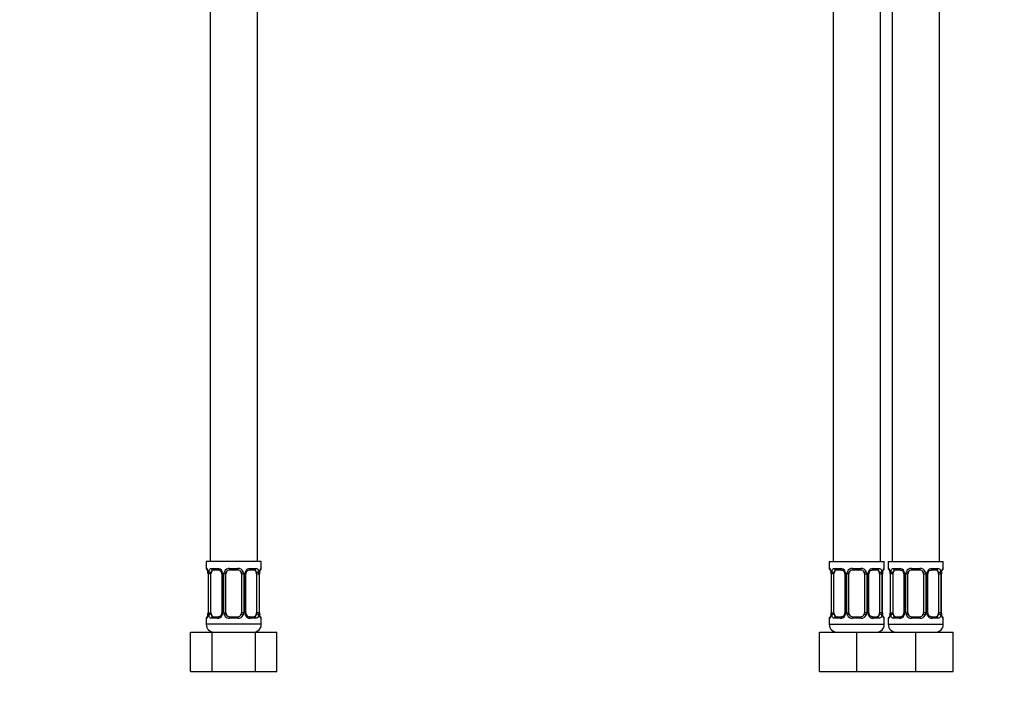
# Model space of a CAD drawing. Units: millimetres. Extents: x -297 to 1098, y 0 to 1386.
# Drawn here: x 346 to 597, y 353 to 523 of the extents above; entities that cross this region are included whole.
import ezdxf
from ezdxf import colors
from ezdxf.entities.mleader import LeaderData, LeaderLine
from ezdxf.math import Vec2, Vec3

# ---------------------------------------------------------------- set-up
doc = ezdxf.new("R2010")
doc.units = ezdxf.units.MM
for name, color, linetype in [('DV1_Défaut', 7, 'Continuous'), ('DV5_Défaut', 7, 'Continuous'), ('Défaut', 7, 'Continuous')]:
    doc.layers.add(name, color=color, linetype=linetype)

# ---------------------------------------------------------------- blocks, each defined once
blk = doc.blocks.new('_DOT')
at = {"color": 0}
blk.add_line((0, 0), (-1, 0), dxfattribs=at)
at = {"color": 0, "const_width": 0.333}
blk.add_lwpolyline([(-0.1665, 0, 1), (0.1665, 0, 1)], format="xyb", close=True, dxfattribs=at)
blk = doc.blocks.new('SE')
at = {"layer": 'DV1_Défaut', "color": 7, "linetype": 'Continuous'}
for p, q in [((394.68, 622.45), (394.68, 385.45)), ((406.68, 385.45), (406.68, 622.45)), ((407.68, 385.45), (393.68, 385.45)), ((393.68, 385.45), (393.68, 383.65)), ((407.68, 383.65), (407.68, 385.45)), ((393.76, 383.65), (393.68, 383.65)), ((395.04, 383.65), (396.54, 383.65)), ((396.77, 383.25), (395.36, 383.25)), ((399.62, 383.65), (401.74, 383.65)), ((401.68, 383.25), (399.68, 383.25)), ((406, 383.25), (404.58, 383.25)), ((404.82, 383.65), (406.32, 383.65)), ((407.6, 383.65), (407.68, 383.65)), ((394.16, 382.25), (394.13, 382.25)), ((394.13, 382.25), (394.13, 372.38)), ((394.16, 382.25), (394.16, 372.38)), ((394.27, 372.38), (394.27, 382.25)), ((394.88, 382.25), (394.27, 382.25)), ((394.88, 372.38), (394.88, 382.25)), ((397.63, 382.25), (397.86, 382.25)), ((397.63, 382.25), (397.63, 372.38)), ((397.86, 382.25), (397.86, 372.38)), ((398.14, 372.38), (398.14, 382.25)), ((398.68, 382.25), (398.14, 382.25)), ((398.68, 372.38), (398.68, 382.25)), ((402.68, 382.25), (402.68, 372.38)), ((402.68, 382.25), (403.22, 382.25)), ((403.22, 382.25), (403.22, 372.38)), ((403.49, 372.38), (403.49, 382.25)), ((403.73, 382.25), (403.49, 382.25)), ((403.73, 372.38), (403.73, 382.25)), ((406.48, 382.25), (406.48, 372.38)), ((406.48, 382.25), (407.09, 382.25)), ((407.09, 382.25), (407.09, 372.38)), ((407.2, 372.38), (407.2, 382.25)), ((407.2, 382.25), (407.23, 382.25)), ((407.23, 372.38), (407.23, 382.25)), ((393.68, 370.98), (393.76, 370.98)), ((393.68, 370.98), (393.68, 369.45)), ((394.13, 372.38), (394.16, 372.38)), ((394.27, 372.38), (394.88, 372.38)), ((396.54, 370.98), (395.04, 370.98)), ((395.36, 371.38), (396.77, 371.38)), ((397.86, 372.38), (397.63, 372.38)), ((398.14, 372.38), (398.68, 372.38)), ((401.74, 370.98), (399.62, 370.98)), ((399.68, 371.38), (401.68, 371.38)), ((403.22, 372.38), (402.68, 372.38)), ((403.49, 372.38), (403.73, 372.38)), ((404.58, 371.38), (406, 371.38)), ((406.32, 370.98), (404.82, 370.98)), ((407.09, 372.38), (406.48, 372.38)), ((407.23, 372.38), (407.2, 372.38)), ((407.6, 370.98), (407.68, 370.98)), ((407.68, 369.45), (407.68, 370.98)), ((407.68, 369.45), (393.68, 369.45)), ((389.71, 367.45), (395.19, 367.45)), ((389.71, 357.45), (389.71, 367.45)), ((395.19, 367.45), (406.16, 367.45)), ((395.19, 357.45), (395.19, 367.45)), ((406.16, 367.45), (411.65, 367.45)), ((406.16, 357.45), (406.16, 367.45)), ((411.65, 357.45), (411.65, 367.45)), ((389.71, 357.45), (395.19, 357.45)), ((395.19, 357.45), (406.16, 357.45)), ((406.16, 357.45), (411.65, 357.45))]:
    blk.add_line(p, q, dxfattribs=at)
for centre, radius, start, end in [((394.08, 383.65), 0.4, 180, 250.765), ((396.47, 382.27), 1.39, 25.1473, 87.3249), ((396.69, 382.35), 0.901, 21.8201, 84.7075), ((399.6, 382.16), 1.49, 89.2905, 152.1251), ((399.68, 382.25), 1, 90, 154.4167), ((401.68, 382.25), 1, 25.5833, 90), ((401.76, 382.16), 1.49, 27.8747, 90.7097), ((404.89, 382.27), 1.39, 92.6748, 154.853), ((407.28, 383.65), 0.4, 289.4916, 0), ((391.61, 382.31), 2.52, 358.633, 10.7911), ((390.81, 382.26), 3.35, 359.8705, 10.2708), ((397.05, 382.27), 2.78, 167.8078, 180.3687), ((396.71, 382.29), 0.911, 357.2494, 25.6333), ((396.49, 382.25), 1.38, 359.8791, 25.9211), ((399.48, 382.26), 1.34, 153.3511, 180.1815), ((399.68, 382.25), 1, 154.4167, 180), ((401.68, 382.25), 1, 0, 25.5833), ((401.88, 382.26), 1.34, 359.817, 26.6505), ((404.87, 382.25), 1.38, 154.0799, 180.1199), ((404.44, 382.33), 0.702, 149.7911, 186.42), ((404.31, 382.27), 2.78, 359.628, 12.1955), ((410.55, 382.26), 3.35, 169.7304, 180.1284), ((409.51, 382.33), 2.28, 168.5169, 181.9381), ((394.08, 370.98), 0.4, 109.767, 180), ((391.85, 372.3), 2.28, 348.5175, 1.9418), ((390.81, 372.37), 3.35, 349.7304, 0.1284), ((397.05, 372.36), 2.78, 179.628, 192.1955), ((396.47, 372.36), 1.39, 272.6748, 334.853), ((396.92, 372.3), 0.702, 329.7484, 6.4268), ((396.49, 372.37), 1.38, 334.0799, 0.1199), ((399.48, 372.37), 1.34, 179.817, 206.6505), ((399.6, 372.47), 1.49, 207.8747, 270.7097), ((399.68, 372.38), 1, 180, 205.5833), ((399.68, 372.38), 1, 205.5833, 270), ((401.68, 372.38), 1, 270, 334.4167), ((401.76, 372.47), 1.49, 269.2905, 332.1251), ((401.68, 372.38), 1, 334.4167, 0), ((401.88, 372.37), 1.34, 333.3511, 0.1815), ((404.87, 372.37), 1.38, 179.8791, 205.9211), ((404.89, 372.36), 1.39, 205.1473, 267.3249), ((404.65, 372.33), 0.909, 177.2496, 205.6333), ((404.67, 372.27), 0.901, 201.7904, 264.7068), ((404.31, 372.36), 2.78, 347.8078, 0.3687), ((410.55, 372.37), 3.35, 179.8705, 190.2708), ((409.75, 372.31), 2.52, 178.6257, 190.791), ((407.28, 370.98), 0.4, 0, 70.9548), ((395.68, 369.45), 2, 180, 270), ((405.68, 369.45), 2, 270, 0)]:
    blk.add_arc(centre, radius, start, end, dxfattribs=at)
for centre, major_axis, ratio, start_param, end_param in [((394.16, 383.65), (0, -0.4), 0.988455, 4.712389, 5.616703), ((395.59, 382.25), (0, -1), 0.707107, 3.141593, 4.265876), ((395.36, 383.65), (0, -0.4), 0.806081, 4.712389, 6.283185), ((396.77, 383.65), (0, -0.4), 0.591806, 4.712389, 6.283185), ((399.68, 383.65), (0, -0.4), 0.151515, 4.712389, 6.283185), ((401.68, 383.65), (0, -0.4), 0.151515, 0, 1.570796), ((404.58, 383.65), (0, -0.4), 0.591806, 0, 1.570796), ((405.77, 382.25), (0, 1), 0.707107, 5.158902, 6.283185), ((406, 383.65), (0, -0.4), 0.806081, 0, 1.570796), ((407.2, 383.65), (0, -0.4), 0.988455, 0.683221, 1.570796), ((394.48, 382.86), (0.394, 0.069), 0.426558, 2.752818, 3.157517), ((394.69, 382.86), (0.391, -0.084), 0.411702, 3.62283, 5.508006), ((395.59, 382.25), (0, 1), 0.707107, 1.124283, 1.570796), ((397.89, 382.86), (0.363, 0.168), 0.191543, 1.963754, 3.142695), ((398.42, 382.86), (0.361, -0.173), 0.155676, 4.398009, 6.283185), ((402.94, 382.86), (-0.361, -0.173), 0.155676, 0, 1.885177), ((403.46, 382.86), (-0.363, 0.168), 0.191543, 3.131791, 4.319431), ((406.66, 382.86), (-0.391, -0.084), 0.411702, 0.775179, 2.660356), ((405.77, 382.25), (0, 1), 0.707107, 4.712389, 5.158902), ((406.88, 382.86), (-0.394, 0.069), 0.426558, 3.115881, 3.530367), ((394.16, 370.98), (0, -0.4), 0.988455, 3.808757, 4.712389), ((394.48, 371.77), (0.394, -0.069), 0.426558, 3.116687, 3.530367), ((394.69, 371.77), (-0.391, -0.084), 0.411702, 3.916772, 5.801948), ((395.59, 372.38), (0, -1), 0.707107, 4.712389, 5.158902), ((395.59, 372.38), (0, -1), 0.707107, 5.158902, 6.283185), ((395.36, 370.98), (0, -0.4), 0.806081, 3.141593, 4.712389), ((396.77, 370.98), (0, -0.4), 0.591806, 3.141593, 4.712389), ((397.89, 371.77), (0.363, -0.168), 0.191543, 3.12597, 4.319431), ((398.42, 371.77), (-0.361, -0.173), 0.155676, 3.141593, 5.026769), ((399.68, 370.98), (0, -0.4), 0.151515, 3.141593, 4.712389), ((401.68, 370.98), (0, -0.4), 0.151515, 1.570796, 3.141593), ((402.94, 371.77), (0.361, -0.173), 0.155676, 1.256416, 3.141593), ((403.46, 371.77), (-0.363, -0.168), 0.191543, 1.963754, 3.144214), ((404.58, 370.98), (0, -0.4), 0.591806, 1.570796, 3.141593), ((405.77, 372.38), (0, 1), 0.707107, 3.141593, 4.265876), ((406, 370.98), (0, -0.4), 0.806081, 1.570796, 3.141593), ((405.77, 372.38), (0, -1), 0.707107, 1.124283, 1.570796), ((406.66, 371.77), (0.391, -0.084), 0.411702, 0.481237, 2.366414), ((406.88, 371.77), (-0.394, -0.069), 0.426558, 2.752818, 3.157248), ((407.2, 370.98), (0, -0.4), 0.988455, 1.570796, 2.480162)]:
    blk.add_ellipse(centre, major_axis=major_axis, ratio=ratio, start_param=start_param, end_param=end_param, dxfattribs=at)
for points, knots in [([(393.76, 383.65), (393.78, 383.65), (393.81, 383.63), (393.86, 383.56), (393.89, 383.51), (393.96, 383.37), (393.99, 383.29), (394.05, 383.09), (394.08, 382.98), (394.1, 382.86)], [0, 0, 0, 0, 0.25, 0.25, 0.5, 0.5, 0.75, 0.75, 1, 1, 1, 1]), ([(393.91, 383.36), (393.91, 383.36), (393.92, 383.34), (393.95, 383.27), (394, 383.13), (394.05, 382.96), (394.07, 382.83), (394.08, 382.78)], [0, 0, 0, 0, 0.132871, 0.334054, 0.578013, 0.855613, 1, 1, 1, 1]), ([(394.33, 382.86), (394.36, 382.98), (394.4, 383.09), (394.49, 383.29), (394.54, 383.37), (394.66, 383.51), (394.73, 383.56), (394.87, 383.63), (394.95, 383.65), (395.04, 383.65)], [0, 0, 0, 0, 0.25, 0.25, 0.5, 0.5, 0.75, 0.75, 1, 1, 1, 1]), ([(395.36, 383.25), (395.31, 383.25), (395.26, 383.24), (395.17, 383.18), (395.13, 383.15), (395.03, 383), (394.98, 382.86), (394.95, 382.68)], [0, 0, 0, 0, 0.25, 0.25, 0.5, 0.5, 1, 1, 1, 1]), ([(403.83, 382.69), (403.87, 382.77), (403.95, 382.91), (404.14, 383.1), (404.35, 383.21), (404.51, 383.26), (404.57, 383.25), (404.58, 383.25)], [0, 0, 0, 0, 0.219146, 0.461195, 0.707536, 0.953008, 1, 1, 1, 1]), ([(406.41, 382.68), (406.39, 382.77), (406.37, 382.85), (406.33, 382.99), (406.3, 383.05), (406.2, 383.2), (406.11, 383.25), (406, 383.25)], [0, 0, 0, 0, 0.25, 0.25, 0.5, 0.5, 1, 1, 1, 1]), ([(406.32, 383.65), (406.4, 383.65), (406.48, 383.63), (406.63, 383.56), (406.7, 383.51), (406.82, 383.37), (406.87, 383.29), (406.96, 383.09), (407, 382.98), (407.03, 382.86)], [0, 0, 0, 0, 0.25, 0.25, 0.5, 0.5, 0.75, 0.75, 1, 1, 1, 1]), ([(407.25, 382.86), (407.28, 382.98), (407.31, 383.09), (407.37, 383.29), (407.4, 383.37), (407.46, 383.51), (407.49, 383.56), (407.55, 383.63), (407.58, 383.65), (407.6, 383.65)], [0, 0, 0, 0, 0.25, 0.25, 0.5, 0.5, 0.75, 0.75, 1, 1, 1, 1]), ([(407.27, 382.78), (407.29, 382.87), (407.32, 383.03), (407.38, 383.22), (407.43, 383.32), (407.45, 383.36), (407.45, 383.36), (407.45, 383.36)], [0, 0, 0, 0, 0.261722, 0.551503, 0.795996, 0.982292, 1, 1, 1, 1]), ([(394.1, 371.77), (394.08, 371.65), (394.05, 371.54), (393.99, 371.34), (393.96, 371.25), (393.89, 371.12), (393.86, 371.06), (393.81, 370.99), (393.78, 370.98), (393.76, 370.98)], [0, 0, 0, 0, 0.25, 0.25, 0.5, 0.5, 0.75, 0.75, 1, 1, 1, 1]), ([(394.08, 371.84), (394.07, 371.75), (394.04, 371.6), (393.97, 371.41), (393.93, 371.3), (393.91, 371.27), (393.91, 371.27), (393.91, 371.27)], [0, 0, 0, 0, 0.261488, 0.551361, 0.795931, 0.982286, 1, 1, 1, 1]), ([(395.04, 370.98), (394.95, 370.98), (394.87, 370.99), (394.73, 371.06), (394.66, 371.12), (394.54, 371.25), (394.49, 371.34), (394.4, 371.54), (394.36, 371.65), (394.33, 371.77)], [0, 0, 0, 0, 0.25, 0.25, 0.5, 0.5, 0.75, 0.75, 1, 1, 1, 1]), ([(394.95, 371.94), (394.96, 371.86), (394.98, 371.78), (395.03, 371.64), (395.06, 371.58), (395.16, 371.43), (395.25, 371.38), (395.36, 371.38)], [0, 0, 0, 0, 0.25, 0.25, 0.5, 0.5, 1, 1, 1, 1]), ([(397.53, 371.94), (397.49, 371.86), (397.41, 371.71), (397.22, 371.53), (397.01, 371.41), (396.85, 371.37), (396.79, 371.38), (396.77, 371.38)], [0, 0, 0, 0, 0.218723, 0.460909, 0.70739, 0.953001, 1, 1, 1, 1]), ([(406, 371.38), (406.05, 371.38), (406.1, 371.39), (406.19, 371.44), (406.23, 371.48), (406.33, 371.63), (406.38, 371.77), (406.41, 371.94)], [0, 0, 0, 0, 0.25, 0.25, 0.5, 0.5, 1, 1, 1, 1]), ([(407.03, 371.77), (407, 371.65), (406.96, 371.54), (406.87, 371.34), (406.82, 371.25), (406.7, 371.12), (406.63, 371.06), (406.48, 370.99), (406.4, 370.98), (406.32, 370.98)], [0, 0, 0, 0, 0.25, 0.25, 0.5, 0.5, 0.75, 0.75, 1, 1, 1, 1]), ([(407.6, 370.98), (407.58, 370.98), (407.55, 370.99), (407.5, 371.06), (407.46, 371.12), (407.4, 371.25), (407.37, 371.34), (407.31, 371.54), (407.28, 371.65), (407.25, 371.77)], [0, 0, 0, 0, 0.25, 0.25, 0.5, 0.5, 0.75, 0.75, 1, 1, 1, 1]), ([(407.45, 371.27), (407.45, 371.27), (407.44, 371.28), (407.41, 371.35), (407.36, 371.49), (407.3, 371.67), (407.28, 371.79), (407.28, 371.84)], [0, 0, 0, 0, 0.1328708, 0.3340528, 0.5780117, 0.855611, 1, 1, 1, 1])]:
    blk.add_open_spline(points, degree=3, knots=knots, dxfattribs=at)
blk = doc.blocks.new('SE4')
at = {"layer": 'DV5_Défaut', "color": 7, "linetype": 'Continuous'}
for p, q in [((565.04, 385.45), (565.04, 622.45)), ((568.04, 622.45), (568.04, 385.45)), ((580.04, 385.45), (580.04, 622.45)), ((553.04, 582.45), (553.04, 385.45)), ((552.04, 385.45), (566.04, 385.45)), ((552.04, 385.45), (552.04, 383.65)), ((566.04, 383.65), (566.04, 385.45)), ((567.04, 385.45), (581.04, 385.45)), ((567.04, 385.45), (567.04, 383.65)), ((581.04, 383.65), (581.04, 385.45)), ((552.12, 383.65), (552.04, 383.65)), ((553.4, 383.65), (554.9, 383.65)), ((555.14, 383.25), (553.72, 383.25)), ((557.98, 383.65), (560.1, 383.65)), ((560.04, 383.25), (558.04, 383.25)), ((564.36, 383.25), (562.95, 383.25)), ((563.19, 383.65), (564.69, 383.65)), ((565.96, 383.65), (566.04, 383.65)), ((567.12, 383.65), (567.04, 383.65)), ((568.4, 383.65), (569.9, 383.65)), ((570.14, 383.25), (568.72, 383.25)), ((572.98, 383.65), (575.1, 383.65)), ((575.04, 383.25), (573.04, 383.25)), ((579.36, 383.25), (577.95, 383.25)), ((578.19, 383.65), (579.69, 383.65)), ((580.96, 383.65), (581.04, 383.65)), ((552.52, 382.25), (552.49, 382.25)), ((552.49, 382.25), (552.49, 372.38)), ((552.52, 382.25), (552.52, 372.38)), ((552.63, 372.38), (552.63, 382.25)), ((553.25, 382.25), (552.63, 382.25)), ((553.25, 372.38), (553.25, 382.25)), ((555.99, 382.25), (556.23, 382.25)), ((555.99, 382.25), (555.99, 372.38)), ((556.23, 382.25), (556.23, 372.38)), ((556.5, 372.38), (556.5, 382.25)), ((557.04, 382.25), (556.5, 382.25)), ((557.04, 372.38), (557.04, 382.25)), ((561.04, 382.25), (561.04, 372.38)), ((561.04, 382.25), (561.59, 382.25)), ((561.59, 382.25), (561.59, 372.38)), ((561.86, 372.38), (561.86, 382.25)), ((562.1, 382.25), (561.86, 382.25)), ((562.1, 372.38), (562.1, 382.25)), ((564.84, 382.25), (564.84, 372.38)), ((564.84, 382.25), (565.45, 382.25)), ((565.45, 382.25), (565.45, 372.38)), ((565.57, 372.38), (565.57, 382.25)), ((565.57, 382.25), (565.59, 382.25)), ((565.59, 372.38), (565.59, 382.25)), ((567.52, 382.25), (567.49, 382.25)), ((567.49, 382.25), (567.49, 372.38)), ((567.52, 382.25), (567.52, 372.38)), ((567.63, 372.38), (567.63, 382.25)), ((568.25, 382.25), (567.63, 382.25)), ((568.25, 372.38), (568.25, 382.25)), ((570.99, 382.25), (571.23, 382.25)), ((570.99, 382.25), (570.99, 372.38)), ((571.23, 382.25), (571.23, 372.38)), ((571.5, 372.38), (571.5, 382.25)), ((572.04, 382.25), (571.5, 382.25)), ((572.04, 372.38), (572.04, 382.25)), ((576.04, 382.25), (576.04, 372.38)), ((576.04, 382.25), (576.59, 382.25)), ((576.59, 382.25), (576.59, 372.38)), ((576.86, 372.38), (576.86, 382.25)), ((577.1, 382.25), (576.86, 382.25)), ((577.1, 372.38), (577.1, 382.25)), ((579.84, 382.25), (579.84, 372.38)), ((579.84, 382.25), (580.45, 382.25)), ((580.45, 382.25), (580.45, 372.38)), ((580.57, 372.38), (580.57, 382.25)), ((580.57, 382.25), (580.59, 382.25)), ((580.59, 372.38), (580.59, 382.25)), ((552.12, 370.98), (552.04, 370.98)), ((552.04, 370.98), (552.04, 369.45)), ((552.49, 372.38), (552.52, 372.38)), ((552.63, 372.38), (553.25, 372.38)), ((554.9, 370.98), (553.4, 370.98)), ((553.72, 371.38), (555.14, 371.38)), ((556.23, 372.38), (555.99, 372.38)), ((556.5, 372.38), (557.04, 372.38)), ((560.1, 370.98), (557.98, 370.98)), ((558.04, 371.38), (560.04, 371.38)), ((561.59, 372.38), (561.04, 372.38)), ((561.86, 372.38), (562.1, 372.38)), ((562.95, 371.38), (564.36, 371.38)), ((564.69, 370.98), (563.19, 370.98)), ((565.45, 372.38), (564.84, 372.38)), ((565.59, 372.38), (565.57, 372.38)), ((566.04, 370.98), (565.96, 370.98)), ((566.04, 369.45), (566.04, 370.98)), ((567.04, 370.98), (567.12, 370.98)), ((567.04, 370.98), (567.04, 369.45)), ((567.49, 372.38), (567.52, 372.38)), ((567.63, 372.38), (568.25, 372.38)), ((569.9, 370.98), (568.4, 370.98)), ((568.72, 371.38), (570.14, 371.38)), ((571.23, 372.38), (570.99, 372.38)), ((571.5, 372.38), (572.04, 372.38)), ((575.1, 370.98), (572.98, 370.98)), ((573.04, 371.38), (575.04, 371.38)), ((576.59, 372.38), (576.04, 372.38)), ((576.86, 372.38), (577.1, 372.38)), ((577.95, 371.38), (579.36, 371.38)), ((579.69, 370.98), (578.19, 370.98)), ((580.45, 372.38), (579.84, 372.38)), ((580.59, 372.38), (580.57, 372.38)), ((581.04, 370.98), (580.96, 370.98)), ((581.04, 369.45), (581.04, 370.98)), ((552.04, 369.45), (566.04, 369.45)), ((567.04, 369.45), (581.04, 369.45)), ((549.54, 367.45), (559.04, 367.45)), ((549.54, 357.45), (549.54, 367.45)), ((559.04, 367.45), (566.54, 367.45)), ((559.04, 357.45), (559.04, 367.45)), ((566.54, 367.45), (574.04, 367.45)), ((574.04, 367.45), (583.54, 367.45)), ((574.04, 357.45), (574.04, 367.45)), ((583.54, 357.45), (583.54, 367.45)), ((549.54, 357.45), (559.04, 357.45)), ((559.04, 357.45), (566.54, 357.45)), ((566.54, 357.45), (574.04, 357.45)), ((574.04, 357.45), (583.54, 357.45))]:
    blk.add_line(p, q, dxfattribs=at)
for centre, radius, start, end in [((552.44, 383.65), 0.4, 180, 238.3716), ((554.84, 382.27), 1.39, 25.1473, 87.3249), ((557.96, 382.16), 1.49, 89.2905, 152.1251), ((558.04, 382.25), 1, 90, 154.4167), ((560.04, 382.25), 1, 25.5833, 90), ((560.12, 382.16), 1.49, 27.8747, 90.7097), ((563.25, 382.27), 1.39, 92.6748, 154.853), ((565.64, 383.65), 0.4, 304.435, 0), ((567.44, 383.65), 0.4, 180, 238.3716), ((569.84, 382.27), 1.39, 25.1473, 87.3249), ((572.96, 382.16), 1.49, 89.2905, 152.1251), ((573.04, 382.25), 1, 90, 154.4167), ((575.04, 382.25), 1, 25.5833, 90), ((575.12, 382.16), 1.49, 27.8747, 90.7097), ((578.25, 382.27), 1.39, 92.6748, 154.853), ((580.64, 383.65), 0.4, 304.435, 0), ((549.17, 382.26), 3.35, 359.8705, 10.2708), ((555.41, 382.27), 2.78, 167.8078, 180.3687), ((555.34, 382.34), 0.649, 352.6035, 32.1848), ((554.85, 382.25), 1.38, 359.8791, 25.9211), ((557.84, 382.26), 1.34, 153.3511, 180.1815), ((558.04, 382.25), 1, 154.4167, 180), ((560.04, 382.25), 1, 0, 25.5833), ((560.25, 382.26), 1.34, 359.817, 26.6505), ((563.23, 382.25), 1.38, 154.0799, 180.1199), ((562.84, 382.32), 0.737, 150.6317, 185.6144), ((562.68, 382.27), 2.78, 359.628, 12.1955), ((568.91, 382.26), 3.35, 169.7304, 180.1284), ((564.17, 382.26), 3.35, 359.8705, 10.2708), ((570.41, 382.27), 2.78, 167.8078, 180.3687), ((570.34, 382.34), 0.649, 352.6035, 32.1848), ((569.85, 382.25), 1.38, 359.8791, 25.9211), ((572.84, 382.26), 1.34, 153.3511, 180.1815), ((573.04, 382.25), 1, 154.4167, 180), ((575.04, 382.25), 1, 0, 25.5833), ((575.25, 382.26), 1.34, 359.817, 26.6505), ((578.23, 382.25), 1.38, 154.0799, 180.1199), ((577.84, 382.32), 0.737, 150.6317, 185.6144), ((577.68, 382.27), 2.78, 359.628, 12.1955), ((583.91, 382.26), 3.35, 169.7304, 180.1284), ((552.44, 370.98), 0.4, 124.435, 180), ((549.17, 372.37), 3.35, 349.7304, 0.1284), ((555.41, 372.36), 2.78, 179.628, 192.1955), ((554.84, 372.36), 1.39, 272.6748, 334.853), ((555.25, 372.3), 0.736, 330.6267, 5.6105), ((554.85, 372.37), 1.38, 334.0799, 0.1199), ((557.84, 372.37), 1.34, 179.817, 206.6505), ((557.96, 372.47), 1.49, 207.8747, 270.7097), ((558.04, 372.38), 1, 180, 205.5833), ((558.04, 372.38), 1, 205.5833, 270), ((560.04, 372.38), 1, 270, 334.4167), ((560.12, 372.47), 1.49, 269.2905, 332.1251), ((560.04, 372.38), 1, 334.4167, 0), ((560.25, 372.37), 1.34, 333.3511, 0.1815), ((563.23, 372.37), 1.38, 179.8791, 205.9211), ((563.25, 372.36), 1.39, 205.1473, 267.3249), ((562.75, 372.29), 0.65, 172.5612, 212.2141), ((562.68, 372.36), 2.78, 347.8078, 0.3687), ((568.91, 372.37), 3.35, 179.8705, 190.2708), ((565.64, 370.98), 0.4, 0, 59.2184), ((567.44, 370.98), 0.4, 124.435, 180), ((564.17, 372.37), 3.35, 349.7304, 0.1284), ((570.41, 372.36), 2.78, 179.628, 192.1955), ((569.84, 372.36), 1.39, 272.6748, 334.853), ((570.25, 372.3), 0.736, 330.6267, 5.6105), ((569.85, 372.37), 1.38, 334.0799, 0.1199), ((572.84, 372.37), 1.34, 179.817, 206.6505), ((572.96, 372.47), 1.49, 207.8747, 270.7097), ((573.04, 372.38), 1, 180, 205.5833), ((573.04, 372.38), 1, 205.5833, 270), ((575.04, 372.38), 1, 270, 334.4167), ((575.12, 372.47), 1.49, 269.2905, 332.1251), ((575.04, 372.38), 1, 334.4167, 0), ((575.25, 372.37), 1.34, 333.3511, 0.1815), ((578.23, 372.37), 1.38, 179.8791, 205.9211), ((578.25, 372.36), 1.39, 205.1473, 267.3249), ((577.75, 372.29), 0.65, 172.5612, 212.2141), ((577.68, 372.36), 2.78, 347.8078, 0.3687), ((583.91, 372.37), 3.35, 179.8705, 190.2708), ((580.64, 370.98), 0.4, 0, 59.2184), ((554.04, 369.45), 2, 180, 270), ((564.04, 369.45), 2, 270, 0), ((569.04, 369.45), 2, 180, 270), ((579.04, 369.45), 2, 270, 0)]:
    blk.add_arc(centre, radius, start, end, dxfattribs=at)
for centre, major_axis, ratio, start_param, end_param in [((552.52, 383.65), (0, -0.4), 0.988455, 4.712389, 5.616436), ((553.95, 382.25), (0, -1), 0.707107, 3.141593, 4.265876), ((553.72, 383.65), (0, -0.4), 0.806081, 4.712389, 6.283185), ((555.14, 383.65), (0, -0.4), 0.591806, 4.712389, 6.283185), ((558.04, 383.65), (0, -0.4), 0.151515, 4.712389, 6.283185), ((560.04, 383.65), (0, -0.4), 0.151515, 0, 1.570796), ((562.95, 383.65), (0, -0.4), 0.591806, 0, 1.570796), ((564.14, 382.25), (0, 1), 0.707107, 5.158902, 6.283185), ((564.36, 383.65), (0, -0.4), 0.806081, 0, 1.570796), ((565.57, 383.65), (0, -0.4), 0.988455, 0.669855, 1.570796), ((567.52, 383.65), (0, -0.4), 0.988455, 4.712389, 5.616436), ((568.95, 382.25), (0, -1), 0.707107, 3.141593, 4.265876), ((568.72, 383.65), (0, -0.4), 0.806081, 4.712389, 6.283185), ((570.14, 383.65), (0, -0.4), 0.591806, 4.712389, 6.283185), ((573.04, 383.65), (0, -0.4), 0.151515, 4.712389, 6.283185), ((575.04, 383.65), (0, -0.4), 0.151515, 0, 1.570796), ((577.95, 383.65), (0, -0.4), 0.591806, 0, 1.570796), ((579.14, 382.25), (0, 1), 0.707107, 5.158902, 6.283185), ((579.36, 383.65), (0, -0.4), 0.806081, 0, 1.570796), ((580.57, 383.65), (0, -0.4), 0.988455, 0.669855, 1.570796), ((553.06, 382.86), (0.391, -0.084), 0.411702, 3.62283, 5.508006), ((553.95, 382.25), (0, 1), 0.707107, 1.124283, 1.570796), ((556.26, 382.86), (0.363, 0.168), 0.191543, 1.963754, 3.154325), ((556.78, 382.86), (0.361, -0.173), 0.155676, 4.398009, 6.283185), ((561.31, 382.86), (-0.361, -0.173), 0.155676, 0, 1.885177), ((561.83, 382.86), (-0.363, 0.168), 0.191543, 3.128228, 4.319431), ((565.03, 382.86), (-0.391, -0.084), 0.411702, 0.775179, 2.660356), ((564.14, 382.25), (0, 1), 0.707107, 4.712389, 5.158902), ((565.24, 382.86), (-0.394, 0.069), 0.426558, 2.795386, 3.530367), ((565.24, 382.86), (-0.394, 0.069), 0.426558, 3.13068, 3.530367), ((568.06, 382.86), (0.391, -0.084), 0.411702, 3.62283, 5.508006), ((568.95, 382.25), (0, -1), 0.707107, 4.265876, 4.712389), ((571.26, 382.86), (0.363, 0.168), 0.191543, 1.963754, 3.154325), ((571.78, 382.86), (0.361, -0.173), 0.155676, 4.398009, 6.283185), ((576.31, 382.86), (-0.361, -0.173), 0.155676, 0, 1.885177), ((576.83, 382.86), (-0.363, 0.168), 0.191543, 3.128228, 4.319431), ((580.03, 382.86), (-0.391, -0.084), 0.411702, 0.775179, 2.660356), ((579.14, 382.25), (0, 1), 0.707107, 4.712389, 5.158902), ((580.24, 382.86), (-0.394, 0.069), 0.426558, 2.795386, 3.530367), ((580.24, 382.86), (-0.394, 0.069), 0.426558, 3.13068, 3.530367), ((552.52, 370.98), (0, -0.4), 0.988455, 3.805861, 4.712389), ((552.84, 371.77), (0.394, -0.069), 0.426558, 2.807135, 3.530367), ((552.84, 371.77), (0.394, -0.069), 0.426558, 3.262085, 3.530367), ((553.06, 371.77), (-0.391, -0.084), 0.411702, 3.916772, 5.801948), ((553.95, 372.38), (0, -1), 0.707107, 4.712389, 5.158902), ((553.95, 372.38), (0, -1), 0.707107, 5.158902, 6.283185), ((553.72, 370.98), (0, -0.4), 0.806081, 3.141593, 4.712389), ((555.14, 370.98), (0, -0.4), 0.591806, 3.141593, 4.712389), ((556.26, 371.77), (0.363, -0.168), 0.191543, 3.120769, 4.319431), ((556.78, 371.77), (-0.361, -0.173), 0.155676, 3.141593, 5.026769), ((558.04, 370.98), (0, -0.4), 0.151515, 3.141593, 4.712389), ((560.04, 370.98), (0, -0.4), 0.151515, 1.570796, 3.141593), ((561.31, 371.77), (0.361, -0.173), 0.155676, 1.256416, 3.141593), ((561.83, 371.77), (-0.363, -0.168), 0.191543, 1.963754, 3.161494), ((562.95, 370.98), (0, -0.4), 0.591806, 1.570796, 3.141593), ((564.14, 372.38), (0, 1), 0.707107, 3.141593, 4.265876), ((564.36, 370.98), (0, -0.4), 0.806081, 1.570796, 3.141593), ((564.14, 372.38), (0, -1), 0.707107, 1.124283, 1.570796), ((565.03, 371.77), (0.391, -0.084), 0.411702, 0.481237, 2.366414), ((565.57, 370.98), (0, -0.4), 0.988455, 1.570796, 2.479615), ((567.52, 370.98), (0, -0.4), 0.988455, 3.805861, 4.712389), ((567.84, 371.77), (0.394, -0.069), 0.426558, 2.807135, 3.530367), ((567.84, 371.77), (0.394, -0.069), 0.426558, 3.262085, 3.530367), ((568.06, 371.77), (-0.391, -0.084), 0.411702, 3.916772, 5.801948), ((568.95, 372.38), (0, -1), 0.707107, 4.712389, 5.158902), ((568.95, 372.38), (0, -1), 0.707107, 5.158902, 6.283185), ((568.72, 370.98), (0, -0.4), 0.806081, 3.141593, 4.712389), ((570.14, 370.98), (0, -0.4), 0.591806, 3.141593, 4.712389), ((571.26, 371.77), (0.363, -0.168), 0.191543, 3.120769, 4.319431), ((571.78, 371.77), (-0.361, -0.173), 0.155676, 3.141593, 5.026769), ((573.04, 370.98), (0, -0.4), 0.151515, 3.141593, 4.712389), ((575.04, 370.98), (0, -0.4), 0.151515, 1.570796, 3.141593), ((576.31, 371.77), (0.361, -0.173), 0.155676, 1.256416, 3.141593), ((576.83, 371.77), (-0.363, -0.168), 0.191543, 1.963754, 3.161494), ((577.95, 370.98), (0, -0.4), 0.591806, 1.570796, 3.141593), ((579.14, 372.38), (0, 1), 0.707107, 3.141593, 4.265876), ((579.36, 370.98), (0, -0.4), 0.806081, 1.570796, 3.141593), ((579.14, 372.38), (0, -1), 0.707107, 1.124283, 1.570796), ((580.03, 371.77), (0.391, -0.084), 0.411702, 0.481237, 2.366414), ((580.57, 370.98), (0, -0.4), 0.988455, 1.570796, 2.479615)]:
    blk.add_ellipse(centre, major_axis=major_axis, ratio=ratio, start_param=start_param, end_param=end_param, dxfattribs=at)
for points, knots in [([(552.12, 383.65), (552.15, 383.65), (552.17, 383.63), (552.23, 383.56), (552.26, 383.51), (552.32, 383.37), (552.36, 383.29), (552.42, 383.09), (552.45, 382.98), (552.47, 382.86)], [0, 0, 0, 0, 0.25, 0.25, 0.5, 0.5, 0.75, 0.75, 1, 1, 1, 1]), ([(552.27, 383.36), (552.27, 383.36), (552.28, 383.34), (552.32, 383.27), (552.38, 383.09), (552.44, 382.86), (552.46, 382.71), (552.46, 382.67)], [0, 0, 0, 0, 0.113096, 0.297611, 0.572201, 0.917647, 1, 1, 1, 1]), ([(552.7, 382.86), (552.73, 382.98), (552.76, 383.09), (552.85, 383.29), (552.9, 383.37), (553.02, 383.51), (553.09, 383.56), (553.24, 383.63), (553.32, 383.65), (553.4, 383.65)], [0, 0, 0, 0, 0.25, 0.25, 0.5, 0.5, 0.75, 0.75, 1, 1, 1, 1]), ([(553.72, 383.25), (553.67, 383.25), (553.62, 383.24), (553.53, 383.18), (553.49, 383.15), (553.39, 383), (553.34, 382.86), (553.31, 382.68)], [0, 0, 0, 0, 0.25, 0.25, 0.5, 0.5, 1, 1, 1, 1]), ([(555.13, 383.25), (555.14, 383.25), (555.23, 383.25), (555.45, 383.19), (555.73, 382.99), (555.84, 382.79), (555.89, 382.68)], [0, 0, 0, 0, 0.061427, 0.385081, 0.727352, 1, 1, 1, 1]), ([(562.19, 382.69), (562.2, 382.7), (562.25, 382.82), (562.42, 383.03), (562.68, 383.21), (562.88, 383.27), (562.96, 383.25), (562.96, 383.25)], [0, 0, 0, 0, 0.041475, 0.340658, 0.664583, 0.996316, 1, 1, 1, 1]), ([(564.77, 382.68), (564.76, 382.77), (564.74, 382.85), (564.69, 382.99), (564.66, 383.05), (564.56, 383.2), (564.47, 383.25), (564.36, 383.25)], [0, 0, 0, 0, 0.25, 0.25, 0.5, 0.5, 1, 1, 1, 1]), ([(564.69, 383.65), (564.77, 383.65), (564.85, 383.63), (564.99, 383.56), (565.06, 383.51), (565.18, 383.37), (565.24, 383.29), (565.33, 383.09), (565.36, 382.98), (565.39, 382.86)], [0, 0, 0, 0, 0.25, 0.25, 0.5, 0.5, 0.75, 0.75, 1, 1, 1, 1]), ([(565.62, 382.86), (565.64, 382.98), (565.67, 383.09), (565.73, 383.29), (565.76, 383.37), (565.83, 383.51), (565.86, 383.56), (565.92, 383.63), (565.94, 383.65), (565.96, 383.65)], [0, 0, 0, 0, 0.25, 0.25, 0.5, 0.5, 0.75, 0.75, 1, 1, 1, 1]), ([(565.64, 382.78), (565.64, 382.8), (565.66, 382.94), (565.73, 383.16), (565.79, 383.31), (565.82, 383.36), (565.82, 383.36), (565.82, 383.36)], [0, 0, 0, 0, 0.057109, 0.452466, 0.785982, 0.972944, 1, 1, 1, 1]), ([(567.12, 383.65), (567.15, 383.65), (567.17, 383.63), (567.23, 383.56), (567.26, 383.51), (567.32, 383.37), (567.36, 383.29), (567.42, 383.09), (567.45, 382.98), (567.47, 382.86)], [0, 0, 0, 0, 0.25, 0.25, 0.5, 0.5, 0.75, 0.75, 1, 1, 1, 1]), ([(567.27, 383.36), (567.27, 383.36), (567.28, 383.34), (567.32, 383.27), (567.38, 383.09), (567.44, 382.86), (567.46, 382.71), (567.46, 382.67)], [0, 0, 0, 0, 0.113096, 0.297611, 0.572201, 0.917647, 1, 1, 1, 1]), ([(567.7, 382.86), (567.73, 382.98), (567.76, 383.09), (567.85, 383.29), (567.9, 383.37), (568.02, 383.51), (568.09, 383.56), (568.24, 383.63), (568.32, 383.65), (568.4, 383.65)], [0, 0, 0, 0, 0.25, 0.25, 0.5, 0.5, 0.75, 0.75, 1, 1, 1, 1]), ([(568.72, 383.25), (568.67, 383.25), (568.62, 383.24), (568.53, 383.18), (568.49, 383.15), (568.39, 383), (568.34, 382.86), (568.31, 382.68)], [0, 0, 0, 0, 0.25, 0.25, 0.5, 0.5, 1, 1, 1, 1]), ([(570.13, 383.25), (570.14, 383.25), (570.23, 383.25), (570.45, 383.19), (570.73, 382.99), (570.84, 382.79), (570.89, 382.68)], [0, 0, 0, 0, 0.061427, 0.385081, 0.727352, 1, 1, 1, 1]), ([(577.19, 382.69), (577.2, 382.7), (577.25, 382.82), (577.42, 383.03), (577.68, 383.21), (577.88, 383.27), (577.96, 383.25), (577.96, 383.25)], [0, 0, 0, 0, 0.041475, 0.340658, 0.664583, 0.996316, 1, 1, 1, 1]), ([(579.77, 382.68), (579.76, 382.77), (579.74, 382.85), (579.69, 382.99), (579.66, 383.05), (579.56, 383.2), (579.47, 383.25), (579.36, 383.25)], [0, 0, 0, 0, 0.25, 0.25, 0.5, 0.5, 1, 1, 1, 1]), ([(579.69, 383.65), (579.77, 383.65), (579.85, 383.63), (579.99, 383.56), (580.06, 383.51), (580.18, 383.37), (580.24, 383.29), (580.33, 383.09), (580.36, 382.98), (580.39, 382.86)], [0, 0, 0, 0, 0.25, 0.25, 0.5, 0.5, 0.75, 0.75, 1, 1, 1, 1]), ([(580.62, 382.86), (580.64, 382.98), (580.67, 383.09), (580.73, 383.29), (580.76, 383.37), (580.83, 383.51), (580.86, 383.56), (580.92, 383.63), (580.94, 383.65), (580.96, 383.65)], [0, 0, 0, 0, 0.25, 0.25, 0.5, 0.5, 0.75, 0.75, 1, 1, 1, 1]), ([(580.64, 382.78), (580.64, 382.8), (580.66, 382.94), (580.73, 383.16), (580.79, 383.31), (580.82, 383.36), (580.82, 383.36), (580.82, 383.36)], [0, 0, 0, 0, 0.057109, 0.452466, 0.785982, 0.972944, 1, 1, 1, 1]), ([(552.47, 371.77), (552.45, 371.65), (552.42, 371.54), (552.36, 371.34), (552.32, 371.25), (552.26, 371.12), (552.23, 371.06), (552.17, 370.99), (552.15, 370.98), (552.12, 370.98)], [0, 0, 0, 0, 0.25, 0.25, 0.5, 0.5, 0.75, 0.75, 1, 1, 1, 1]), ([(552.45, 371.85), (552.45, 371.83), (552.43, 371.69), (552.36, 371.47), (552.3, 371.31), (552.27, 371.27), (552.27, 371.27), (552.27, 371.27)], [0, 0, 0, 0, 0.0677044, 0.4586181, 0.7883865, 0.9732468, 1, 1, 1, 1]), ([(553.4, 370.98), (553.32, 370.98), (553.24, 370.99), (553.09, 371.06), (553.03, 371.12), (552.91, 371.25), (552.85, 371.34), (552.76, 371.54), (552.73, 371.65), (552.7, 371.77)], [0, 0, 0, 0, 0.25, 0.25, 0.5, 0.5, 0.75, 0.75, 1, 1, 1, 1]), ([(553.31, 371.94), (553.33, 371.86), (553.35, 371.78), (553.4, 371.64), (553.42, 371.58), (553.53, 371.43), (553.62, 371.38), (553.72, 371.38)], [0, 0, 0, 0, 0.25, 0.25, 0.5, 0.5, 1, 1, 1, 1]), ([(555.89, 371.94), (555.89, 371.92), (555.84, 371.8), (555.67, 371.6), (555.41, 371.42), (555.2, 371.36), (555.13, 371.38), (555.13, 371.38)], [0, 0, 0, 0, 0.041564, 0.340731, 0.664638, 0.996352, 1, 1, 1, 1]), ([(562.96, 371.38), (562.94, 371.38), (562.85, 371.37), (562.64, 371.44), (562.36, 371.64), (562.25, 371.84), (562.2, 371.94)], [0, 0, 0, 0, 0.061474, 0.385438, 0.728035, 1, 1, 1, 1]), ([(564.36, 371.38), (564.42, 371.38), (564.47, 371.39), (564.55, 371.44), (564.59, 371.48), (564.7, 371.63), (564.74, 371.77), (564.77, 371.94)], [0, 0, 0, 0, 0.25, 0.25, 0.5, 0.5, 1, 1, 1, 1]), ([(565.39, 371.77), (565.36, 371.65), (565.33, 371.54), (565.24, 371.34), (565.18, 371.25), (565.06, 371.12), (564.99, 371.06), (564.85, 370.99), (564.77, 370.98), (564.69, 370.98)], [0, 0, 0, 0, 0.25, 0.25, 0.5, 0.5, 0.75, 0.75, 1, 1, 1, 1]), ([(565.82, 371.27), (565.82, 371.27), (565.81, 371.28), (565.77, 371.36), (565.7, 371.54), (565.64, 371.76), (565.63, 371.92), (565.62, 371.95)], [0, 0, 0, 0, 0.113096, 0.297611, 0.572201, 0.917647, 1, 1, 1, 1]), ([(565.96, 370.98), (565.94, 370.98), (565.92, 370.99), (565.86, 371.06), (565.83, 371.12), (565.76, 371.25), (565.73, 371.34), (565.67, 371.54), (565.64, 371.65), (565.62, 371.77)], [0, 0, 0, 0, 0.25, 0.25, 0.5, 0.5, 0.75, 0.75, 1, 1, 1, 1]), ([(567.47, 371.77), (567.45, 371.65), (567.42, 371.54), (567.36, 371.34), (567.32, 371.25), (567.26, 371.12), (567.23, 371.06), (567.17, 370.99), (567.15, 370.98), (567.12, 370.98)], [0, 0, 0, 0, 0.25, 0.25, 0.5, 0.5, 0.75, 0.75, 1, 1, 1, 1]), ([(567.45, 371.85), (567.45, 371.83), (567.43, 371.69), (567.36, 371.47), (567.3, 371.31), (567.27, 371.27), (567.27, 371.27), (567.27, 371.27)], [0, 0, 0, 0, 0.067704, 0.458618, 0.788386, 0.973247, 1, 1, 1, 1]), ([(568.4, 370.98), (568.32, 370.98), (568.24, 370.99), (568.09, 371.06), (568.03, 371.12), (567.91, 371.25), (567.85, 371.34), (567.76, 371.54), (567.73, 371.65), (567.7, 371.77)], [0, 0, 0, 0, 0.25, 0.25, 0.5, 0.5, 0.75, 0.75, 1, 1, 1, 1]), ([(568.31, 371.94), (568.33, 371.86), (568.35, 371.78), (568.4, 371.64), (568.42, 371.58), (568.53, 371.43), (568.62, 371.38), (568.72, 371.38)], [0, 0, 0, 0, 0.25, 0.25, 0.5, 0.5, 1, 1, 1, 1]), ([(570.89, 371.94), (570.89, 371.92), (570.84, 371.8), (570.67, 371.6), (570.41, 371.42), (570.2, 371.36), (570.13, 371.38), (570.13, 371.38)], [0, 0, 0, 0, 0.041564, 0.340731, 0.664638, 0.996352, 1, 1, 1, 1]), ([(577.96, 371.38), (577.94, 371.38), (577.85, 371.37), (577.64, 371.44), (577.36, 371.64), (577.25, 371.84), (577.2, 371.94)], [0, 0, 0, 0, 0.061474, 0.385438, 0.728035, 1, 1, 1, 1]), ([(579.36, 371.38), (579.42, 371.38), (579.47, 371.39), (579.55, 371.44), (579.59, 371.48), (579.7, 371.63), (579.74, 371.77), (579.77, 371.94)], [0, 0, 0, 0, 0.25, 0.25, 0.5, 0.5, 1, 1, 1, 1]), ([(580.39, 371.77), (580.36, 371.65), (580.33, 371.54), (580.24, 371.34), (580.18, 371.25), (580.06, 371.12), (579.99, 371.06), (579.85, 370.99), (579.77, 370.98), (579.69, 370.98)], [0, 0, 0, 0, 0.25, 0.25, 0.5, 0.5, 0.75, 0.75, 1, 1, 1, 1]), ([(580.82, 371.27), (580.82, 371.27), (580.81, 371.28), (580.77, 371.36), (580.7, 371.54), (580.64, 371.76), (580.63, 371.92), (580.62, 371.95)], [0, 0, 0, 0, 0.1130962, 0.2976106, 0.5722008, 0.917647, 1, 1, 1, 1]), ([(580.96, 370.98), (580.94, 370.98), (580.92, 370.99), (580.86, 371.06), (580.83, 371.12), (580.76, 371.25), (580.73, 371.34), (580.67, 371.54), (580.64, 371.65), (580.62, 371.77)], [0, 0, 0, 0, 0.25, 0.25, 0.5, 0.5, 0.75, 0.75, 1, 1, 1, 1])]:
    blk.add_open_spline(points, degree=3, knots=knots, dxfattribs=at)

msp = doc.modelspace()

# ---------------------------------------------------------------- block references
at = {"layer": 'Défaut'}
for name in ['SE', 'SE4']:
    msp.add_blockref(name, (0, 0), dxfattribs=at)

# ---------------------------------------------------------------- leaders
at = {"layer": 'Défaut', "color": 7, "linetype": 'Continuous'}
ml = msp.add_multileader_mtext('Standard', dxfattribs=at)
ml.set_content('{\\pxsm0.9;\\fSolid Edge ISO|b1||i0||c0|p34;\\W1.;22/02/2022\\P}', color=256)
ml.set_leader_properties()
ml.set_arrow_properties(name='DOT')
ml.build(insert=Vec2(0, 0))
ml.multileader.update_dxf_attribs({"leader_type": 0, "dogleg_length": 0, "arrow_head_size": 12})
ctx = ml.context
ctx.base_point, ctx.char_height, ctx.arrow_head_size, ctx.landing_gap_size = Vec3(769.07, 1378.63), 12, 12, 4.2
notes = []
notes.append((ctx, [(0, (0, 0, 0), (0, 0), (1, 0), 1, [])]))
ctx.mtext.insert = Vec3(771.07, 1384.75)
for ctx, leaders in notes:
    for number, flags, end, landing, length, lines in leaders:
        leader = LeaderData()
        leader.index, (leader.has_last_leader_line, leader.has_dogleg_vector, leader.attachment_direction) = number, flags
        leader.last_leader_point, leader.dogleg_vector, leader.dogleg_length = Vec3(end), Vec3(landing), length
        for number, points, colour, breaks in lines:
            line = LeaderLine()
            line.index, line.vertices, line.color, line.breaks = number, Vec3.list(points), colors.encode_raw_color(colour), breaks
            leader.lines.append(line)
        ctx.leaders.append(leader)

doc.saveas('drawing.dxf')
